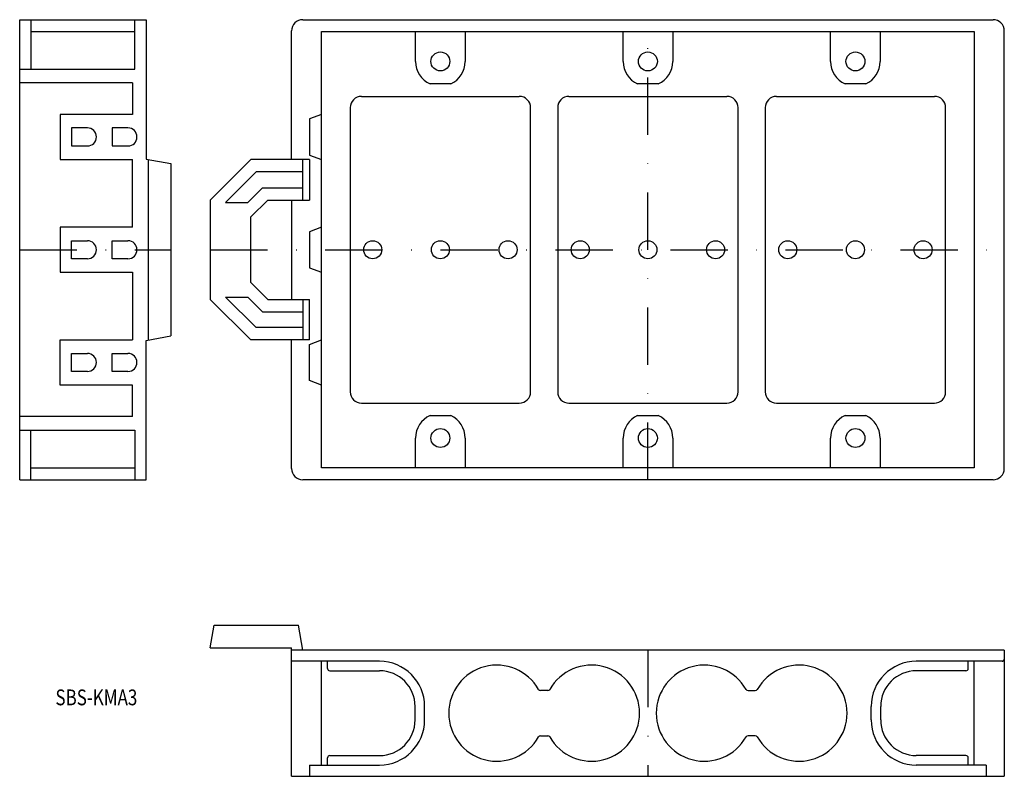
# Model space of a CAD drawing. Extents: x 6517 to 6735, y 1328 to 1496.
import ezdxf
from ezdxf.enums import TextEntityAlignment as Align

# ---------------------------------------------------------------- set-up
doc = ezdxf.new("R2010")
doc.units = 0
doc.linetypes.add('DASHDOT', pattern=[25.4, 12.7, -6.35, 0, -6.35])
doc.layers.add('1', color=7, linetype='CONTINUOUS')
doc.styles.add('MDRAFSTD', font='TXT', dxfattribs={"bigfont": 'BIGFONT'})

msp = doc.modelspace()

# ---------------------------------------------------------------- linework, layer by layer
at = {"layer": '1', "color": 7, "linetype": 'CONTINUOUS'}
for p, q in [((6516.92, 1393.78), (6516.92, 1495.78)), ((6516.92, 1495.78), (6544.92, 1495.78)), ((6519.42, 1495.78), (6519.42, 1484.78)), ((6542.42, 1484.78), (6542.42, 1495.78)), ((6544.92, 1495.78), (6544.92, 1464.87)), ((6579.67, 1495.78), (6732.67, 1495.78)), ((6519.42, 1493.13), (6542.42, 1493.13)), ((6577.17, 1464.78), (6577.17, 1493.28)), ((6583.82, 1493.13), (6728.52, 1493.13)), ((6583.82, 1396.43), (6583.82, 1493.13)), ((6604.67, 1486.53), (6604.67, 1493.12)), ((6615.67, 1493.12), (6615.67, 1486.53)), ((6650.67, 1486.53), (6650.67, 1493.12)), ((6661.67, 1493.12), (6661.67, 1486.53)), ((6696.67, 1486.53), (6696.67, 1493.12)), ((6707.67, 1493.12), (6707.67, 1486.53)), ((6728.52, 1493.13), (6728.52, 1396.43)), ((6735.17, 1396.28), (6735.17, 1493.28)), ((6516.92, 1484.78), (6542.42, 1484.78)), ((6541.92, 1481.78), (6516.92, 1481.78)), ((6541.92, 1481.78), (6541.92, 1474.78)), ((6612.46, 1481.53), (6607.88, 1481.53)), ((6658.46, 1481.53), (6653.88, 1481.53)), ((6704.46, 1481.53), (6699.88, 1481.53)), ((6592.67, 1478.78), (6627.67, 1478.78)), ((6638.67, 1478.78), (6673.67, 1478.78)), ((6684.67, 1478.78), (6719.67, 1478.78)), ((6590.17, 1476.28), (6590.17, 1413.28)), ((6630.17, 1413.28), (6630.17, 1476.28)), ((6636.17, 1476.28), (6636.17, 1413.28)), ((6676.17, 1413.28), (6676.17, 1476.28)), ((6682.17, 1476.28), (6682.17, 1413.28)), ((6722.17, 1413.28), (6722.17, 1476.28)), ((6525.92, 1474.78), (6525.92, 1464.78)), ((6541.92, 1474.78), (6525.92, 1474.78)), ((6583.82, 1474.78), (6581.17, 1473.78)), ((6581.17, 1473.78), (6581.17, 1465.78)), ((6531.92, 1471.78), (6528.42, 1471.78)), ((6528.42, 1471.78), (6528.42, 1467.78)), ((6540.92, 1471.78), (6537.42, 1471.78)), ((6537.42, 1471.78), (6537.42, 1467.78)), ((6540.92, 1471.78), (6537.42, 1471.78)), ((6528.42, 1467.78), (6531.92, 1467.78)), ((6537.42, 1467.78), (6540.92, 1467.78)), ((6537.42, 1467.78), (6540.92, 1467.78)), ((6525.92, 1464.78), (6541.92, 1464.78)), ((6541.92, 1449.78), (6541.92, 1464.78)), ((6544.92, 1464.87), (6550.42, 1463.9)), ((6545.42, 1464.78), (6545.42, 1424.78)), ((6568.17, 1464.78), (6559.17, 1455.78)), ((6581.17, 1464.78), (6568.17, 1464.78)), ((6579.67, 1455.78), (6579.67, 1464.78)), ((6581.17, 1465.78), (6583.82, 1464.78)), ((6581.17, 1464.78), (6581.17, 1455.78)), ((6550.42, 1463.9), (6550.42, 1425.66)), ((6569.31, 1462.03), (6562.56, 1455.28)), ((6579.67, 1462.03), (6569.31, 1462.03)), ((6567.51, 1455.28), (6570.76, 1458.53)), ((6570.76, 1458.53), (6579.67, 1458.53)), ((6559.17, 1455.78), (6559.17, 1433.78)), ((6568.17, 1452.05), (6571.9, 1455.78)), ((6571.9, 1455.78), (6581.17, 1455.78)), ((6577.17, 1455.78), (6577.17, 1433.78)), ((6562.56, 1455.28), (6567.51, 1455.28)), ((6568.17, 1437.51), (6568.17, 1452.05)), ((6525.92, 1449.78), (6525.92, 1439.78)), ((6541.92, 1449.78), (6525.92, 1449.78)), ((6583.82, 1449.78), (6581.17, 1448.78)), ((6581.17, 1448.78), (6581.17, 1440.78)), ((6528.42, 1446.78), (6531.92, 1446.78)), ((6528.42, 1442.78), (6528.42, 1446.78)), ((6537.42, 1446.78), (6540.92, 1446.78)), ((6537.42, 1442.78), (6537.42, 1446.78)), ((6531.92, 1442.78), (6528.42, 1442.78)), ((6540.92, 1442.78), (6537.42, 1442.78)), ((6581.17, 1440.78), (6583.82, 1439.78)), ((6525.92, 1439.78), (6541.92, 1439.78)), ((6541.92, 1439.78), (6541.92, 1424.78)), ((6568.17, 1437.51), (6571.9, 1433.78)), ((6569.31, 1427.53), (6562.56, 1434.28)), ((6562.56, 1434.28), (6567.51, 1434.28)), ((6567.51, 1434.28), (6570.76, 1431.03)), ((6568.17, 1424.78), (6559.17, 1433.78)), ((6571.9, 1433.78), (6581.17, 1433.78)), ((6579.67, 1433.78), (6579.67, 1424.78)), ((6581.17, 1424.78), (6581.17, 1433.78)), ((6570.76, 1431.03), (6579.67, 1431.03)), ((6579.67, 1427.53), (6569.31, 1427.53)), ((6544.92, 1424.69), (6550.42, 1425.66)), ((6525.92, 1414.78), (6525.92, 1424.78)), ((6525.92, 1424.78), (6541.92, 1424.78)), ((6544.92, 1393.78), (6544.92, 1424.69)), ((6581.17, 1424.78), (6568.17, 1424.78)), ((6577.17, 1396.28), (6577.17, 1424.78)), ((6581.17, 1423.78), (6583.82, 1424.78)), ((6581.17, 1415.78), (6581.17, 1423.78)), ((6528.42, 1421.78), (6531.92, 1421.78)), ((6528.42, 1417.78), (6528.42, 1421.78)), ((6537.42, 1421.78), (6540.92, 1421.78)), ((6537.42, 1417.78), (6537.42, 1421.78)), ((6537.42, 1421.78), (6540.92, 1421.78)), ((6531.92, 1417.78), (6528.42, 1417.78)), ((6540.92, 1417.78), (6537.42, 1417.78)), ((6540.92, 1417.78), (6537.42, 1417.78)), ((6541.92, 1414.78), (6525.92, 1414.78)), ((6541.92, 1407.78), (6541.92, 1414.78)), ((6583.82, 1414.78), (6581.17, 1415.78)), ((6592.67, 1410.78), (6627.67, 1410.78)), ((6638.67, 1410.78), (6673.67, 1410.78)), ((6684.67, 1410.78), (6719.67, 1410.78)), ((6541.92, 1407.78), (6516.92, 1407.78)), ((6607.88, 1408.03), (6612.46, 1408.03)), ((6653.88, 1408.03), (6658.46, 1408.03)), ((6699.88, 1408.03), (6704.46, 1408.03)), ((6516.92, 1404.78), (6542.42, 1404.78)), ((6519.42, 1393.78), (6519.42, 1404.78)), ((6542.42, 1404.78), (6542.42, 1393.78)), ((6604.67, 1396.44), (6604.67, 1403.03)), ((6615.67, 1403.03), (6615.67, 1396.44)), ((6650.67, 1396.44), (6650.67, 1403.03)), ((6661.67, 1403.03), (6661.67, 1396.44)), ((6696.67, 1396.44), (6696.67, 1403.03)), ((6707.67, 1403.03), (6707.67, 1396.44)), ((6519.42, 1396.43), (6542.42, 1396.43)), ((6728.52, 1396.43), (6583.82, 1396.43)), ((6516.92, 1393.78), (6544.92, 1393.78)), ((6732.67, 1393.78), (6579.67, 1393.78)), ((6559.17, 1356.53), (6560.05, 1361.53)), ((6560.05, 1361.53), (6578.7, 1361.53)), ((6579.67, 1356.03), (6578.7, 1361.53)), ((6559.17, 1356.53), (6577.17, 1356.53)), ((6577.17, 1328.03), (6577.17, 1356.53)), ((6735.17, 1356.03), (6577.17, 1356.03)), ((6735.17, 1356.03), (6735.17, 1328.03)), ((6596.67, 1353.53), (6577.17, 1353.53)), ((6583.82, 1330.53), (6583.84, 1353.53)), ((6585.17, 1351.93), (6585.17, 1353.53)), ((6735.17, 1353.53), (6715.67, 1353.53)), ((6727.17, 1351.93), (6727.17, 1353.53)), ((6728.52, 1330.53), (6728.5, 1353.53)), ((6585.67, 1351.43), (6596.67, 1351.43)), ((6726.67, 1351.43), (6715.67, 1351.43)), ((6633.97, 1347.03), (6632.37, 1347.03)), ((6678.37, 1347.03), (6679.97, 1347.03)), ((6604.57, 1340.53), (6604.57, 1343.53)), ((6606.67, 1340.53), (6606.67, 1343.53)), ((6705.67, 1340.53), (6705.67, 1343.53)), ((6707.77, 1340.53), (6707.77, 1343.53)), ((6632.37, 1337.03), (6633.97, 1337.03)), ((6679.97, 1337.03), (6678.37, 1337.03)), ((6585.17, 1330.53), (6585.17, 1332.13)), ((6585.67, 1332.63), (6596.67, 1332.63)), ((6726.67, 1332.63), (6715.67, 1332.63)), ((6727.17, 1330.53), (6727.17, 1332.13)), ((6581.17, 1330.53), (6596.67, 1330.53)), ((6581.17, 1330.53), (6581.17, 1328.03)), ((6731.17, 1330.53), (6715.67, 1330.53)), ((6731.17, 1330.53), (6731.17, 1328.03)), ((6577.17, 1328.03), (6735.17, 1328.03))]:
    msp.add_line(p, q, dxfattribs=at)
at = {"layer": '1', "color": 1, "linetype": 'DASHDOT'}
for p, q in [((6656.17, 1393.78), (6656.17, 1495.78)), ((6516.92, 1444.78), (6550.42, 1444.78)), ((6559.17, 1444.78), (6735.17, 1444.78)), ((6656.17, 1356.03), (6656.17, 1328.03))]:
    msp.add_line(p, q, dxfattribs=at)
at = {"layer": '1', "color": 7, "linetype": 'CONTINUOUS'}
for centre, radius in [((6610.17, 1486.53), 2.1), ((6656.17, 1486.53), 2.1), ((6702.17, 1486.53), 2.1), ((6595.17, 1444.78), 2), ((6610.17, 1444.78), 2), ((6625.17, 1444.78), 2), ((6641.17, 1444.78), 2), ((6656.17, 1444.78), 2), ((6671.17, 1444.78), 2), ((6687.17, 1444.78), 2), ((6702.17, 1444.78), 2), ((6717.17, 1444.78), 2), ((6610.17, 1403.03), 2.1), ((6656.17, 1403.03), 2.1), ((6702.17, 1403.03), 2.1)]:
    msp.add_circle(centre, radius, dxfattribs=at)
for centre, radius, start, end in [((6579.67, 1493.28), 2.5, 90, 180), ((6732.67, 1493.28), 2.5, 0, 90), ((6610.17, 1486.53), 5.5, 180, 245.38), ((6610.17, 1486.53), 5.5, 294.62, 0), ((6656.17, 1486.53), 5.5, 180, 245.38), ((6656.17, 1486.53), 5.5, 294.62, 0), ((6702.17, 1486.53), 5.5, 180, 245.38), ((6702.17, 1486.53), 5.5, 294.62, 0), ((6592.67, 1476.28), 2.5, 90, 180), ((6627.67, 1476.28), 2.5, 0, 90), ((6638.67, 1476.28), 2.5, 90, 180), ((6673.67, 1476.28), 2.5, 0, 90), ((6684.67, 1476.28), 2.5, 90, 180), ((6719.67, 1476.28), 2.5, 0, 90), ((6531.92, 1469.78), 2, 270, 90), ((6540.92, 1469.78), 2, 270, 90), ((6540.92, 1469.78), 2, 270, 90), ((6531.92, 1444.78), 2, 270, 90), ((6540.92, 1444.78), 2, 270, 90), ((6531.92, 1419.78), 2, 270, 90), ((6540.92, 1419.78), 2, 270, 90), ((6540.92, 1419.78), 2, 270, 90), ((6592.67, 1413.28), 2.5, 180, 270), ((6627.67, 1413.28), 2.5, 270, 0), ((6638.67, 1413.28), 2.5, 180, 270), ((6673.67, 1413.28), 2.5, 270, 0), ((6684.67, 1413.28), 2.5, 180, 270), ((6719.67, 1413.28), 2.5, 270, 0), ((6610.17, 1403.03), 5.5, 114.62, 180), ((6610.17, 1403.03), 5.5, 0, 65.38), ((6656.17, 1403.03), 5.5, 114.62, 180), ((6656.17, 1403.03), 5.5, 0, 65.38), ((6702.17, 1403.03), 5.5, 114.62, 180), ((6702.17, 1403.03), 5.5, 0, 65.38), ((6579.67, 1396.28), 2.5, 180, 270), ((6732.67, 1396.28), 2.5, 270, 0), ((6596.67, 1343.53), 10, 0, 90), ((6715.67, 1343.53), 10, 90, 180), ((6734.67, 1354.03), 0.5, 270, 0), ((6585.67, 1351.93), 0.5, 180, 270), ((6596.67, 1343.53), 7.9, 0, 90), ((6622.67, 1342.03), 10.65, 29.556, 330.444), ((6643.67, 1342.03), 10.65, 209.556, 150.444), ((6668.67, 1342.03), 10.65, 29.556, 330.444), ((6689.67, 1342.03), 10.65, 209.556, 150.444), ((6715.67, 1343.53), 7.9, 90, 180), ((6726.67, 1351.93), 0.5, 270, 0), ((6632.37, 1347.53), 0.5, 209.556, 270), ((6633.97, 1347.53), 0.5, 270, 330.444), ((6678.37, 1347.53), 0.5, 209.556, 270), ((6679.97, 1347.53), 0.5, 270, 330.444), ((6596.67, 1340.53), 7.9, 270, 0), ((6596.67, 1340.53), 10, 270, 0), ((6715.67, 1340.53), 10, 180, 270), ((6715.67, 1340.53), 7.9, 180, 270), ((6632.37, 1336.53), 0.5, 90, 150.444), ((6633.97, 1336.53), 0.5, 29.556, 90), ((6678.37, 1336.53), 0.5, 90, 150.444), ((6679.97, 1336.53), 0.5, 29.556, 90), ((6585.67, 1332.13), 0.5, 90, 180), ((6726.67, 1332.13), 0.5, 0, 90)]:
    msp.add_arc(centre, radius, start, end, dxfattribs=at)

# ---------------------------------------------------------------- texts
at = {"layer": '1', "color": 7, "linetype": 'CONTINUOUS', "style": 'MDRAFSTD'}
msp.add_text('SBS-KMA3', height=3.5, dxfattribs=at).set_placement((6524.84, 1343.78), (6543, 1343.78), align=Align.FIT)

doc.saveas('drawing.dxf')
